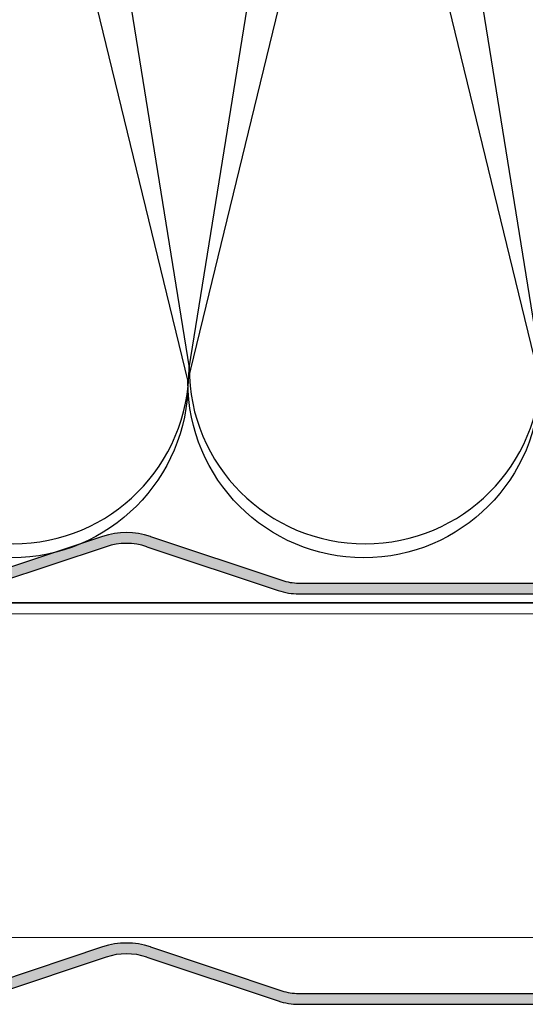
# Model space of a CAD drawing. Units: millimetres. Extents: x -132 to 4019, y -1391 to 1532.
# Drawn here: x 274 to 321, y 179 to 270 of the extents above; entities that cross this region are included whole.
import ezdxf

# ---------------------------------------------------------------- set-up
doc = ezdxf.new("R2010")
doc.units = ezdxf.units.MM
doc.linetypes.add('CENTER-8', pattern=[7.999999999999998, 4.999999999999999, -0.9999999999999996, 0.9999999999999996, -0.9999999999999996])
doc.linetypes.add('HIDDEN-9', pattern=[38.099999999999994, 25.4, -12.7])
for name, color, linetype, lineweight in [('_tactray 90 - acoustic system construction - non air permeable finish - u016 - tf_tt90_203 (2D)', 7, 'Continuous', 5), ('_tactray 90 - standard system construction - non air permeable finish - u025 - tf_tt90_100 (2D)', 7, 'Continuous', 5), ('HATCH', 7, 'Continuous', 25)]:
    doc.layers.add(name, color=color, linetype=linetype, lineweight=lineweight)
for name, color, linetype, lineweight, true_color in [('Breather', 160, 'HIDDEN-9', 25, 0x003fff), ('Centrelines', 2, 'CENTER-8', 25, 0xffff00), ('Insulation zone', 30, 'Continuous', 25, 0xff7f00), ('TacTray90', 3, 'Continuous', 25, 0x00ff00)]:
    doc.layers.add(name, color=color, linetype=linetype, lineweight=lineweight, true_color=true_color)

# ---------------------------------------------------------------- blocks, each defined once
blk = doc.blocks.new('Group')
at = {"layer": 'Insulation zone', "flags": 128}
blk.add_lwpolyline([(-272.1240564144445, -390.8345764186929), (-263.2308033354328, -335.69640732882), (-246.9193033354329, -436.8277073288195, 0.9999999999999999), (-214.296303335433, -436.8277073288195, 0.9999999999999999), (-181.6733033354332, -436.8277073288195, 0.9999999999999999), (-149.0503033354334, -436.8277073288195, 0.9999999999999999), (-116.4273033354336, -436.8277073288195), (-100.1158033354337, -335.69640732882, -0.9999999999999999), (-67.49280333543396, -335.6964073288188), (-83.80430333543376, -436.8277073288195), (-100.1158033354337, -335.69640732882, 0.9999999999999999), (-132.7388033354335, -335.69640732882), (-149.0503033354334, -436.8277073288195), (-165.3618033354333, -335.69640732882, -0.9999999999999999), (-132.7388033354335, -335.69640732882), (-116.4273033354336, -436.8277073288195, 0.9999999999999999), (-83.80430333543376, -436.8277073288195, 0.9999999999999999), (-51.18130333543377, -436.8277073288199, 0.6315050395655019), (-24.58464088214845, -449.4878994900607)], format="xyb", dxfattribs=at)
blk = doc.blocks.new('TacTray91')
at = {"layer": 'TacTray90', "linetype": 'Continuous', "lineweight": 0, "true_color": 0xaaaaaa}
h = blk.add_hatch(color=253, dxfattribs=at)
edge = h.paths.add_edge_path()
edge.add_arc((499.9999999999961, -70.99999999998465), 1.999999999990257, 115.0040897911548, 125.26205841076859, ccw=False)
edge.add_arc((497.9999999999995, -67.55440462040288), 2.000000000000966, 305.2620584107554, 359.9999999999923)
edge.add_line((500.0000000000005, -67.55440462040315), (500.0000000000006, -62.51650901793256))
edge.add_arc((493.9999999999999, -62.51650901793273), 6.000000000000628, 1.689934720750772e-12, 28.3690462932691)
edge.add_line((499.2794323859441, -59.665615529524), (487.220567614057, -37.33438447047418))
edge.add_arc((492.5000000000003, -34.4834909820658), 5.999999999999661, 179.9999999999983, 208.3690462932703, ccw=False)
edge.add_line((486.5000000000006, -34.48349098206562), (486.5000000000011, -7.999999999999091))
edge.add_arc((492.5000000000011, -7.999999999999087), 5.999999999999996, 89.99999999999397, 180.0000000000001, ccw=False)
edge.add_line((492.5000000000018, -1.99999999999909), (507.500000000001, -2.000000000000015))
edge.add_arc((507.5000000000011, -7.999999999999797), 5.999999999999782, -1.9895196601282805e-12, 90.00000000000102, ccw=False)
edge.add_line((513.5000000000009, -8), (513.5000000000009, -14))
edge.add_line((513.5000000000009, -14), (514.5000000000009, -14.00000000000003))
edge.add_line((514.5000000000009, -14.00000000000003), (514.5000000000011, -8.000000000000025))
edge.add_arc((507.5000000000011, -8.000000000000094), 7.000000000000059, 5.706823828454492e-13, 90.00000000000045)
edge.add_line((507.500000000001, -1.000000000000036), (492.5000000000018, -0.9999999999990907))
edge.add_arc((492.5000000000013, -7.999999999999259), 7.000000000000169, 89.99999999999581, 179.9999999999987)
edge.add_line((485.5000000000011, -7.999999999999093), (485.5000000000007, -34.48349098206562))
edge.add_arc((492.4999999999932, -34.48349098206756), 6.999999999992442, 179.9999999999841, 208.3690462932856)
edge.add_line((486.3406622163999, -37.80953338520892), (498.3995269882869, -60.14076444425878))
edge.add_arc((493.9999999999996, -62.51650901793292), 5.000000000001027, 4.092726157978177e-12, 28.369046293268582, ccw=False)
edge.add_line((499.0000000000006, -62.51650901793256), (499.0000000000004, -67.55440462040315))
edge.add_arc((498.0000000000016, -67.5544046204039), 0.9999999999987504, -50.971350394473006, 4.331468517193571e-11, ccw=False)
edge.add_arc((500.0000000000006, -70.99999999999343), 3.000000000000168, 117.1784711451921, 180.0000000000037)
edge.add_line((497.0000000000004, -70.99999999999363), (497.0000000000005, -80.99999999999451))
edge.add_arc((500.000000000001, -80.99999999999365), 3.000000000000493, 180.0000000000166, 242.8215288548017)
edge.add_arc((498.0000000000007, -84.44559537958368), 0.9999999999996011, -2.5920599000528455e-11, 50.97135039444561, ccw=False)
edge.add_line((499.0000000000003, -84.44559537958413), (499.0000000000003, -84.9999999999936))
edge.add_arc((494.0000000000005, -84.99999999999378), 4.999999999999837, -90.00000000000131, 1.9895196601282805e-12, ccw=False)
edge.add_line((494.0000000000004, -89.99999999999362), (415.9736659610087, -89.99999999999453))
edge.add_arc((415.9736659610097, -84.99999999998046), 5.000000000014064, 251.5650511771202, 269.99999999998886, ccw=False)
edge.add_line((414.3925271309246, -89.74341649024754), (402.2135943621179, -85.68377223397837))
edge.add_arc((399.9999999999986, -92.32455532033157), 7.000000000000071, 71.56505117706578, 108.4349488229346)
edge.add_line((397.7864056378792, -85.68377223397839), (385.6074728690752, -89.74341649024849))
edge.add_arc((384.0263340389888, -84.999999999973), 5.000000000022455, 270.00000000002643, 288.4349488228632, ccw=False)
edge.add_line((384.0263340389911, -89.99999999999545), (315.9736659610126, -89.99999999999547))
edge.add_arc((315.9736659610134, -84.9999999999835), 5.000000000011971, 251.5650511771147, 269.99999999999125, ccw=False)
edge.add_line((314.3925271309284, -89.74341649024844), (302.2135943621172, -85.6837722339793))
edge.add_arc((299.9999999999978, -92.32455532033256), 7.000000000000163, 71.56505117706543, 108.4349488229342)
edge.add_line((297.7864056378785, -85.68377223397928), (285.6074728690722, -89.74341649024845))
edge.add_arc((284.0263340389869, -84.99999999998079), 5.000000000014673, 270.00000000001523, 288.43494882287973, ccw=False)
edge.add_line((284.0263340389882, -89.99999999999547), (215.9736659610109, -89.99999999999638))
edge.add_arc((215.9736659610097, -85.00000000001182), 4.999999999984548, 251.5650511770308, 270.0000000000126, ccw=False)
edge.add_line((214.3925271309265, -89.74341649024844), (202.2135943621197, -85.68377223398019))
edge.add_arc((200.0000000000003, -92.32455532033288), 6.999999999999602, 71.5650511770642, 108.4349488229358)
edge.add_line((197.786405637881, -85.68377223398019), (185.6074728690742, -89.74341649024933))
edge.add_arc((184.0263340389891, -84.99999999998384), 5.000000000012527, 270.0000000000109, 288.43494882288473, ccw=False)
edge.add_line((184.0263340389901, -89.99999999999638), (115.9736659610065, -89.99999999999638))
edge.add_arc((115.9736659610081, -84.99999999997853), 5.000000000017854, 251.5650511771257, 269.99999999998164, ccw=False)
edge.add_line((114.3925271309222, -89.74341649024934), (102.2135943621188, -85.68377223398109))
edge.add_arc((99.9999999999994, -92.32455532033421), 7.000000000000031, 71.56505117706506, 108.4349488229346)
edge.add_line((97.78640563788008, -85.68377223398107), (85.6074728690717, -89.74341649025024))
edge.add_arc((84.02633403898707, -84.99999999998722), 5.000000000010047, 270.0000000000081, 288.4349488228888, ccw=False)
edge.add_line((84.02633403898778, -89.99999999999727), (5.999999999999659, -89.99999999999727))
edge.add_arc((5.999999999999657, -84.99999999999727), 4.999999999999998, 179.9999999999995, 270, ccw=False)
edge.add_line((0.9999999999996589, -84.99999999999723), (0.9999999999992069, -62.70908341683753))
edge.add_arc((5.999999999998153, -62.70908341683738), 4.999999999998946, 148.2010871757015, 180.0000000000017, ccw=False)
edge.add_line((1.750486541437339, -60.07438507252925), (15.44931884198636, -37.97949426519358))
edge.add_arc((9.499999999999854, -34.29091658316153), 7.00000000000004, 328.2010871757027, 359.9999999999997)
edge.add_line((16.49999999999989, -34.29091658316156), (16.49999999999966, -7.000000000000906))
edge.add_arc((9.499999999999662, -7.000000000000905), 6.999999999999996, 0, 90.00000000000006)
edge.add_line((9.499999999999659, -9.096456227153384e-13), (-9.500000000000341, 9.09645622715338e-13))
edge.add_arc((-9.500000000000332, -6.999999999999103), 7.000000000000012, 90.00000000000007, 179.9999999999999)
edge.add_line((-16.50000000000034, -6.999999999999087), (-16.50000000000034, -10.99999999999909))
edge.add_line((-16.50000000000034, -10.99999999999909), (-15.50000000000034, -10.99999999999909))
edge.add_line((-15.50000000000034, -10.99999999999909), (-15.50000000000034, -6.999999999999089))
edge.add_arc((-9.500000000000334, -6.999999999999101), 6.000000000000011, 89.9999999999979, 179.9999999999999, ccw=False)
edge.add_line((-9.500000000000114, -0.9999999999990907), (9.499999999999659, -1.00000000000091))
edge.add_arc((9.499999999999655, -7.000000000000914), 6.000000000000004, 1.1368683772161603e-13, 90, ccw=False)
edge.add_line((15.49999999999966, -7.000000000000912), (15.49999999999988, -34.29091658316156))
edge.add_arc((9.499999999999792, -34.29091658316155), 6.000000000000089, 328.20108717570304, 359.99999999999983, ccw=False)
edge.add_line((14.599416150274, -37.45255459633187), (0.9005838497249652, -59.54744540366757))
edge.add_arc((5.999999999998274, -62.70908341683742), 5.99999999999907, 148.2010871757024, 180.0000000000011)
edge.add_line((-7.958043946043603e-13, -62.70908341683753), (-3.404394821604484e-13, -84.99999999999727))
edge.add_arc((5.999999999999615, -84.9999999999973), 5.999999999999956, 179.9999999999997, 270.0000000000004)
edge.add_line((5.99999999999966, -90.99999999999726), (84.02633403898778, -90.99999999999726))
edge.add_arc((84.02633403898788, -85.00000000000865), 5.999999999988605, 269.9999999999991, 288.4349488229379)
edge.add_line((85.92370063508689, -90.6920997883004), (98.1026334038971, -86.63245553203154))
edge.add_arc((99.99999999999942, -92.32455532033428), 6.000000000000082, 71.56505117706519, 108.4349488229347, ccw=False)
edge.add_line((101.8973665961017, -86.63245553203154), (114.0762993649054, -90.69209978829986))
edge.add_arc((115.9736659610079, -84.99999999997918), 6.000000000017186, 251.565051177117, 269.9999999999866)
edge.add_line((115.9736659610065, -90.99999999999636), (184.0263340389901, -90.99999999999636))
edge.add_arc((184.0263340389893, -84.99999999998491), 6.000000000011453, 270.0000000000071, 288.4349488228918)
edge.add_line((185.923700635091, -90.69209978829986), (198.1026334038981, -86.63245553203062))
edge.add_arc((200.0000000000004, -92.32455532033269), 5.999999999999435, 71.56505117706371, 108.43494882293629, ccw=False)
edge.add_line((201.8973665961026, -86.63245553203062), (214.0762993649097, -90.69209978829895))
edge.add_arc((215.9736659610101, -85.00000000000946), 5.999999999986897, 251.5650511770426, 270.0000000000073)
edge.add_line((215.9736659610109, -90.99999999999636), (284.0263340389882, -90.99999999999547))
edge.add_arc((284.0263340389872, -84.99999999998192), 6.000000000013546, 270.0000000000105, 288.4349488228891)
edge.add_line((285.9237006350892, -90.69209978829895), (298.1026334038956, -86.63245553202968))
edge.add_arc((299.9999999999978, -92.32455532033194), 5.999999999999604, 71.56505117706388, 108.43494882293561, ccw=False)
edge.add_line((301.8973665961001, -86.6324555320297), (314.0762993649116, -90.69209978829896))
edge.add_arc((315.9736659610136, -84.99999999998195), 6.000000000013521, 251.5650511771114, 269.9999999999899)
edge.add_line((315.9736659610126, -90.99999999999547), (384.0263340389911, -90.99999999999547))
edge.add_arc((384.0263340389901, -84.99999999998195), 6.000000000013521, 270.00000000001, 288.4349488228887)
edge.add_line((385.923700635092, -90.69209978829896), (398.1026334038963, -86.63245553202877))
edge.add_arc((399.9999999999986, -92.32455532033111), 5.999999999999697, 71.56505117706399, 108.43494882293561, ccw=False)
edge.add_line((401.8973665961009, -86.63245553202879), (414.0762993649077, -90.69209978829804))
edge.add_arc((415.9736659610098, -84.99999999998033), 6.000000000014207, 251.5650511771125, 269.9999999999901)
edge.add_line((415.9736659610087, -90.99999999999454), (494.0000000000004, -90.99999999999363))
edge.add_arc((494.0000000000003, -84.99999999999363), 6, 270.0000000000005, 360.0000000000001)
edge.add_line((500.0000000000003, -84.99999999999362), (500.0000000000003, -84.44559537958413))
edge.add_arc((498.000000000001, -84.44559537958337), 1.999999999999326, 359.9999999999779, 414.7379415892609)
edge.add_arc((499.9999999999974, -80.9999999999983), 1.999999999994728, 230.652334251611, 244.9959102088627, ccw=False)
edge.add_arc((500.0000000000012, -80.99999999999358), 2.000000000000734, 180.0000000000276, 230.652334251614, ccw=False)
edge.add_line((498.0000000000005, -80.99999999999454), (498.0000000000003, -70.99999999999363))
edge.add_arc((499.9999999999997, -70.99999999999328), 1.99999999999938, 125.2620584107099, 180.0000000000101, ccw=False)
edge.add_line((498.8453659064114, -69.36695985660396), (498.8453659064114, -69.36695985660396))
at = {"layer": 'TacTray90', "color": 7, "lineweight": 5, "flags": 128}
for points in [[(485.5000000000007, -34.48349098206562, 0.1244194302652424), (486.3406622163999, -37.80953338520892), (498.3995269882869, -60.14076444425878, -0.1244194302650781), (499.0000000000006, -62.51650901793256), (499.0000000000004, -67.55440462040315, -0.226145493947345), (498.6297089086131, -68.33123580567708, 0.2811886851272089), (497.0000000000004, -70.99999999999363), (497.0000000000005, -80.99999999999451, 0.2811886851270839), (498.6297089086131, -83.66876419431014, -0.2261454939471396), (499.0000000000003, -84.44559537958413), (499.0000000000003, -84.9999999999936, -0.4142135623731117), (494.0000000000004, -89.99999999999362), (415.9736659610087, -89.99999999999453, -0.08061157167030124), (414.3925271309246, -89.74341649024754), (402.2135943621179, -85.68377223397837, 0.1622776601684903), (397.7864056378792, -85.68377223397839), (385.6074728690752, -89.74341649024849, -0.08061157167016111)], [(385.923700635092, -90.69209978829896), (398.1026334038963, -86.63245553202877, -0.1622776601685028), (401.8973665961009, -86.63245553202879), (414.0762993649077, -90.69209978829804, 0.08061157167034029), (415.9736659610087, -90.99999999999454), (494.0000000000004, -90.99999999999363, 0.4142135623730929), (500.0000000000003, -84.99999999999362), (500.0000000000003, -84.44559537958413, 0.2434868697107054), (499.1546340935901, -82.81255523619467, -0.0626675002383591), (498.7319511403839, -82.54662603418097, -0.2246827950711797), (498.0000000000005, -80.99999999999454), (498.0000000000003, -70.99999999999363, -0.2434868697107846), (498.8453659064114, -69.36695985660396), (498.8453659064114, -69.36695985660396, -0.04478874496245543), (499.1546340935901, -69.18744476379258, 0.2434868697104923), (500.0000000000005, -67.55440462040315), (500.0000000000006, -62.51650901793256, 0.1244194302650913), (499.2794323859441, -59.665615529524), (487.220567614057, -37.33438447047418, -0.1244194302651116)]]:
    blk.add_lwpolyline(points, format="xyb", dxfattribs=at)
blk = doc.blocks.new('tactray 90 - standard system construction - non air permeable finish - u025 - tf_tt90_100 (2D)')
at = {"layer": 'TacTray90', "color": 7}
for p, q in [((-124.4482623356801, -452.45541880641), (-136.6271951044848, -456.5150630626801)), ((-120.0210736114425, -452.4554188064091), (-107.842140842635, -456.5150630626792)), ((-124.1320345696624, -453.4041021044602), (-136.3109673384672, -457.4637463607302)), ((-120.3373013774601, -453.4041021044592), (-108.1583686086517, -457.4637463607293)), ((-106.2610020125505, -456.7716465724258), (-28.23466797355945, -456.7716465724249)), ((-106.2610020125505, -457.7716465724258), (-28.23466797355945, -457.7716465724249))]:
    blk.add_line(p, q, dxfattribs=at)
for centre, radius, start, end in [((-122.2346679735613, -459.0962018927627), 7.000000000000027, 71.5650511770721, 108.4349488229279), ((-122.2346679735613, -459.0962018927627), 6.000000000000038, 71.56505117707216, 108.4349488229279), ((-106.2610020125505, -451.7716465724258), 4.999999999999996, 251.565051177072, 270), ((-106.2610020125505, -451.7716465724258), 6.000000000000038, 251.5650511770721, 270)]:
    blk.add_arc(centre, radius, start, end, dxfattribs=at)
at = {"layer": 'Centrelines'}
blk.add_blockref('TacTray91', (-522.2346679735595, -366.7716465724313), dxfattribs=at)
at = {"layer": 'Insulation zone', "color": 7, "transparency": 33554687}
blk.add_blockref('Group', (0, 0), dxfattribs=at)
blk = doc.blocks.new('Group-11')
at = {"layer": 'Insulation zone', "color": 40, "true_color": 0xffaa00, "flags": 128}
blk.add_lwpolyline([(-272.2346679735612, -451.7856279209289, 0.5951694871000683), (-247.0299148945479, -438.1117447152475, 0.9999999999999999), (-214.4069148945483, -438.1117447152475, 0.9999999999999999), (-181.7839148945487, -438.1117447152475), (-165.4724148945489, -371.0604447152483, 0.9999999999999999), (-198.0954148945488, -371.0604447152483), (-181.7839148945488, -438.1117447152475, 0.9999999999999999), (-149.1609148945491, -438.1117447152475), (-132.8494148945485, -371.0604447152483), (-116.5379148945487, -438.1117447152475), (-100.226414894549, -371.0604447152483), (-83.91491489454916, -438.1117447152475, -0.9999999999999999), (-116.5379148945486, -438.1117447152475, -0.9999999999999999), (-149.1609148945493, -438.1117447152475), (-165.4724148945492, -371.0604447152483, -0.9999999999999999), (-132.8494148945487, -371.0604447152483, -0.9999999999999999), (-100.2264148945491, -371.0604447152483, -0.9999999999999999), (-67.60341489454947, -371.0604447152474, -0.4899095008634144), (-47.23466797357037, -355.2615909697315)], format="xyb", dxfattribs=at)
blk = doc.blocks.new('tactray 90 - acoustic system construction - non air permeable finish - u016 - tf_tt90_203 (2D)')
at = {"layer": 'Breather', "color": 150, "linetype": 'Continuous', "lineweight": 35, "true_color": 0x0099ff, "flags": 128}
blk.add_lwpolyline([(-272.2346679735613, -458.6160190383117), (-33.41429703162817, -458.6160190383117, 0.5679004316303484), (-30.77458083865639, -454.1905722941075), (-36.77391115481669, -443.0807013382583, -0.1244194302651154), (-37.73466797355854, -439.2795100203804), (-37.73466797355945, -418.6933679184496, 0.1928084478390135), (-38.28759515221253, -417.312795482929), (-39.18174079490637, -416.3755800029012, -0.1928084478390135), (-39.73466797355945, -414.9950075673806), (-39.73466797355945, -411.7960190383138, -0.4142135623730939), (-31.73466797355945, -403.7960190383138), (-12.73466797355945, -403.7960190383156, -0.4142135623730939), (-4.734667973559453, -411.7960190383156), (-4.734667973559453, -439.0869356214763, -0.1396462061371024), (-5.935446439860925, -443.3024529723705), (-12.58974961666286, -454.0352000317272, 0.5878637803907723), (-10.04004154152631, -458.6160190383117), (466.5857029683709, -458.6160190383117, 0.5679004316303696)], format="xyb", dxfattribs=at)
at = {"layer": 'HATCH', "color": 7, "linetype": 'Continuous', "lineweight": 5, "flags": 128}
for points in [[(-27.27659669098034, -459.6160190383117), (-272.2346679735595, -459.6160190383117)], [(-165.3841154879722, -489.6160190383117), (-71.12141949998681, -489.6160190383117)]]:
    blk.add_lwpolyline(points, dxfattribs=at)
at = {"layer": 'TacTray90', "color": 7}
for p, q in [((-124.4482623356801, -490.4797912722935), (-136.6271951044848, -494.5394355285636)), ((-120.0210736114425, -490.4797912722926), (-107.842140842635, -494.5394355285626)), ((-124.1320345696624, -491.4284745703436), (-136.3109673384672, -495.4881188266137)), ((-120.3373013774601, -491.4284745703427), (-108.1583686086517, -495.4881188266128)), ((-106.2610020125505, -494.7960190383093), (-28.23466797355945, -494.7960190383084)), ((-106.2610020125505, -495.7960190383093), (-28.23466797355945, -495.7960190383084))]:
    blk.add_line(p, q, dxfattribs=at)
for centre, radius, start, end in [((-122.2346679735613, -497.1205743586462), 7.000000000000027, 71.5650511770721, 108.4349488229279), ((-122.2346679735613, -497.1205743586462), 6.000000000000038, 71.56505117707216, 108.4349488229279), ((-106.2610020125505, -489.7960190383093), 4.999999999999996, 251.565051177072, 270), ((-106.2610020125505, -489.7960190383093), 6.000000000000038, 251.5650511770721, 270)]:
    blk.add_arc(centre, radius, start, end, dxfattribs=at)
at = {"layer": 'Centrelines'}
blk.add_blockref('TacTray91', (-522.2346679735595, -404.7960190383147), dxfattribs=at)
at = {"layer": 'Insulation zone', "color": 40, "true_color": 0xffaa00, "transparency": 33554687}
blk.add_blockref('Group-11', (0, 0), dxfattribs=at)

msp = doc.modelspace()

# ---------------------------------------------------------------- block references
at = {"layer": '_tactray 90 - acoustic system construction - non air permeable finish - u016 - tf_tt90_203 (2D)'}
msp.add_blockref('tactray 90 - acoustic system construction - non air permeable finish - u016 - tf_tt90_203 (2D)', (406.4405760567868, 675.0493822272334), dxfattribs=at)
at = {"layer": '_tactray 90 - standard system construction - non air permeable finish - u025 - tf_tt90_100 (2D)'}
msp.add_blockref('tactray 90 - standard system construction - non air permeable finish - u025 - tf_tt90_100 (2D)', (406.4405760567868, 675.0493822272334), dxfattribs=at)

doc.saveas('drawing.dxf')
